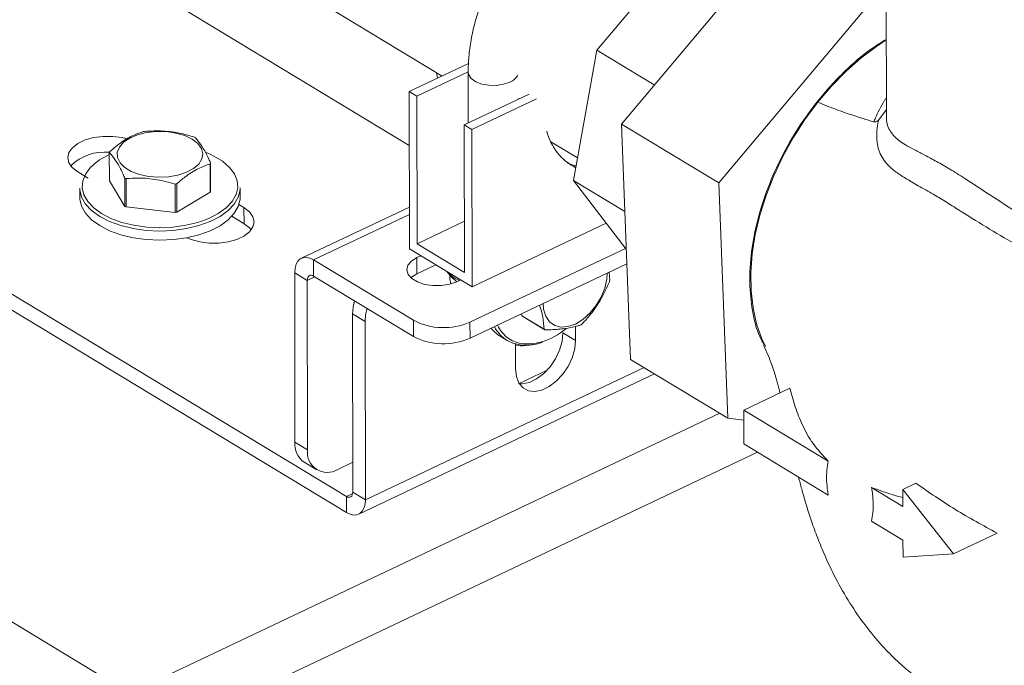
# Model space of a CAD drawing. Extents: x 19.1 to 29.8, y 0.6 to 8.7.
# Drawn here: x 23.7 to 23.8, y 4.1 to 4.2 of the extents above; entities that cross this region are included whole.
import ezdxf

# ---------------------------------------------------------------- set-up
doc = ezdxf.new("R2010")
doc.units = 0
doc.header["$MEASUREMENT"] = 0
doc.layers.get('0').update_dxf_attribs({"linetype": 'CONTINUOUS'})
doc.layers.add('D7', color=7, linetype='CONTINUOUS')

# ---------------------------------------------------------------- blocks, each defined once
blk = doc.blocks.new('A$C0445017A')
at = {"lineweight": 15}
for p, q in [((3.134680502679018, 0.9431896913214342), (3.235356577383094, 0.8823319037790931)), ((3.293022978490988, 0.9085983173549899), (3.293075208373921, 0.877284277883545)), ((3.231087404345324, 0.8733081056156324), (3.17469916338321, 0.9073942934059822)), ((3.258651220972766, 0.8760886073875307), (3.281941935145916, 0.9037872024151046)), ((3.255466223873498, 0.8856797861404129), (3.267310448919858, 0.8997624815012744)), ((3.293046814804946, 0.8943074318671087), (3.271298665822798, 0.8684433399900948)), ((3.252416560722267, 0.8687853268071688), (3.255466223873498, 0.8856797861404129)), ((3.262924890037205, 0.8811710890932298), (3.255466223873498, 0.8856797861404129)), ((3.127856829099265, 0.8852017050945609), (3.222912652334209, 0.8277413093441499)), ((3.127860322613408, 0.8831071945627125), (3.222916145848352, 0.8256467988123006)), ((3.238784257090309, 0.8839558425893266), (3.231075736024685, 0.8803037608322075)), ((3.232054982027648, 0.8797118153737129), (3.238737383600366, 0.882877750404532)), ((3.238737005336326, 0.8828369460201282), (3.238748041467673, 0.8762203152099088)), ((3.234617474320061, 0.8827786849762598), (3.234743364982684, 0.8820413808886816)), ((3.231075736024685, 0.8803037608322075), (3.231109790448293, 0.8598866833788943)), ((3.232054982027648, 0.8797118153737129), (3.231075736024685, 0.8803037608322075)), ((3.23208695208568, 0.8605444038684844), (3.232054982027648, 0.8797118153737129)), ((3.246644014137225, 0.8799612062959801), (3.238233886381067, 0.8759767229052207)), ((3.247623260140188, 0.8793692608374855), (3.23921313238403, 0.875384777446726)), ((3.245253313557221, 0.8793023312439958), (3.245253089019315, 0.8794369512823597)), ((3.292085123646885, 0.876636263888896), (3.293074020376878, 0.8779965327106378)), ((3.293104694709569, 0.8772840878141359), (3.293102430292024, 0.8772162457051866)), ((3.23921313238403, 0.875384777446726), (3.238233886381067, 0.8759767229052207)), ((3.238233886381067, 0.8759767229052207), (3.238265856439092, 0.8568093113999913)), ((3.23921313238403, 0.875384777446726), (3.239247186807646, 0.8549676999934128)), ((3.271298665822798, 0.8684433399900948), (3.258651220972766, 0.8760886073875307)), ((3.259836210799129, 0.8455359423710531), (3.258651220972766, 0.8760886073875307)), ((3.249459167937459, 0.8738070138062088), (3.252942899823267, 0.871701129010999)), ((3.192101920811943, 0.8724012660009661), (3.192108052693641, 0.8687249417417311)), ((3.205120780382067, 0.872222321975479), (3.204576751243295, 0.8724456894141985)), ((3.205227549476049, 0.8672552781407372), (3.205221417594345, 0.8709316023999722)), ((3.205265018560524, 0.8710418907783497), (3.205271150442222, 0.8673655665191138)), ((3.194729109775913, 0.802194740992686), (3.084391532022067, 0.8688928207958337)), ((3.188006281392099, 0.8698870490034771), (3.189371537818474, 0.8690617636933213)), ((3.194129283209904, 0.8654094720287677), (3.194123151328206, 0.8690857962880036)), ((3.194279792145458, 0.8690106628653558), (3.194285924027163, 0.8653343386061216)), ((3.25909096306313, 0.8647507102329097), (3.252416560722267, 0.8687853268071688)), ((3.259281272378061, 0.8598439535509241), (3.252416560722267, 0.8687853268071688)), ((3.188273410583143, 0.8677638659004057), (3.18827540687694, 0.8665670027393491)), ((3.192108052693641, 0.8687249417417311), (3.194129283209904, 0.8654094720287677)), ((3.200667231118018, 0.8646194960390812), (3.200661099236321, 0.868295820298318)), ((3.200861341019753, 0.8683309752540476), (3.200867472901457, 0.8646546509948116)), ((3.209108669564372, 0.8666017513342128), (3.209106673270576, 0.8677986144952694)), ((3.271298665822798, 0.8684433399900948), (3.272483655649168, 0.8378906749736181)), ((3.200867472901457, 0.8646546509948116), (3.205227549476049, 0.8672552781407372)), ((3.194285924027163, 0.8653343386061216), (3.200667231118018, 0.8646194960390812)), ((3.20960553432532, 0.8652485537466541), (3.208954713293629, 0.8656419692447361)), ((3.209609027839463, 0.8631540432148057), (3.20960553432532, 0.8652485537466541)), ((3.231100732458195, 0.8653173342575), (3.217063523721556, 0.8586668972266454)), ((3.209609027839463, 0.8631540432148057), (3.208019751372561, 0.8641147466376697)), ((3.218654912652887, 0.8584473957272376), (3.231102354842413, 0.8643446458166055)), ((3.23208695208568, 0.8605444038684844), (3.238254752600973, 0.8634665353061095)), ((3.239247186807646, 0.8549676999934128), (3.256682963521428, 0.8632282835107361)), ((3.239247186807646, 0.8549676999934128), (3.231109790448293, 0.8598866833788943)), ((3.238265856439092, 0.8568093113999913), (3.23208695208568, 0.8605444038684844)), ((3.238971155200773, 0.8503754387158038), (3.259194658539109, 0.8599567691653434)), ((3.23259245164936, 0.8589904279315403), (3.232082288733721, 0.8587487270058345)), ((3.232085782247864, 0.8566542164739861), (3.232082288733721, 0.8587487270058345)), ((3.218654912652887, 0.8584473957272376), (3.231619578038966, 0.850610371350367)), ((3.218658406167037, 0.8563528851953892), (3.218654912652887, 0.8584473957272376)), ((3.234536472224008, 0.8578152848654499), (3.232085782247864, 0.8566542164739861)), ((3.238974648714915, 0.8482809281839554), (3.259355246068111, 0.8579366853855213)), ((3.217832635769589, 0.8557970650635696), (3.216191364300499, 0.8567891990006409)), ((3.216191364300499, 0.8567891990006409), (3.216228060877661, 0.834788037951812)), ((3.218811052774882, 0.8562606116849594), (3.217832635769589, 0.8557970650635696)), ((3.218658406167037, 0.8563528851953892), (3.231623071553116, 0.8485158608185186)), ((3.235950583766119, 0.8569557544732742), (3.236578838456225, 0.8562320358827753)), ((3.236336968963222, 0.855969129444885), (3.236336063988794, 0.8565117001624785)), ((3.236336968963222, 0.855969129444885), (3.236475207184967, 0.8553628351510882)), ((3.257044253804644, 0.8568418018644914), (3.257135406297415, 0.8558079271675041)), ((3.217832635769589, 0.8557970650635696), (3.217869332346751, 0.8337959040147407)), ((3.237254362690933, 0.8556222545150618), (3.237764525606572, 0.8558639554407677)), ((3.225341089401567, 0.8504502169622654), (3.223699817932477, 0.8514423508993367)), ((3.223699817932477, 0.8514423508993367), (3.223738422731657, 0.8282971294759696)), ((3.245657153593399, 0.8514469121581598), (3.245719511974244, 0.8511865091641813)), ((3.245719511974244, 0.8511865091641813), (3.24860030251029, 0.8494450970271661)), ((3.248709244640324, 0.849367618600608), (3.245828454104277, 0.8511090307376232)), ((3.225341089401567, 0.8504502169622654), (3.225379694200747, 0.8273049955388974)), ((3.231623071553116, 0.8485158608185186), (3.231619578038966, 0.850610371350367)), ((3.238971155200773, 0.8503754387158038), (3.238974648714915, 0.8482809281839554)), ((3.242528527875649, 0.8499646567668337), (3.242660029170942, 0.8497199005336231)), ((3.25268841334011, 0.8498288803567382), (3.25269147200455, 0.8479950807430807)), ((3.242877008500258, 0.8485531497314458), (3.243814877911163, 0.8479862160531191)), ((3.25269147200455, 0.8479950807430807), (3.25105020053546, 0.8489872146801538)), ((3.24488441629056, 0.8442963160245105), (3.244879025540484, 0.8475283003042202)), ((3.261604251117021, 0.8444671777976538), (3.225379694200747, 0.8273049955388974)), ((3.272483655649168, 0.8378906749736181), (3.259836210799129, 0.8455359423710531)), ((3.224507534779683, 0.8254272973128938), (3.262962447896861, 0.8436461599807483)), ((3.245362826181861, 0.8424178433266096), (3.249007879812908, 0.8441447678243632)), ((3.280523807785272, 0.8417892226043469), (3.27453953183349, 0.8389540399737179)), ((3.194729109775913, 0.802194740992686), (3.271424548742282, 0.8385308956349133)), ((3.27453953183349, 0.8389540399737179), (3.274546871148921, 0.8345538077639523)), ((3.285513517080211, 0.832320363952868), (3.27453953183349, 0.8389540399737179)), ((3.272483655649168, 0.8378906749736181), (3.274541705741925, 0.8376506892716522)), ((3.216228060877661, 0.834788037951812), (3.217869332346751, 0.8337959040147407)), ((3.274546871148921, 0.8345538077639523), (3.285519707742601, 0.8279208260936013)), ((3.276332076712464, 0.8334746669529451), (3.198289984518368, 0.7965005056627144)), ((3.217437224304618, 0.8321801758795653), (3.219078495773708, 0.8311880419424931)), ((3.221780199519181, 0.8312450541642598), (3.223731963447676, 0.8321697453439034)), ((3.296913273417694, 0.8294485217719796), (3.295224158004615, 0.8286482661155112)), ((3.223727000315542, 0.8281271246492201), (3.222912652334209, 0.8277413093441499)), ((3.223738422731657, 0.8282971294759696), (3.225379694200747, 0.8273049955388974)), ((3.295227827662337, 0.826448150010628), (3.291149941025232, 0.8289131960437803)), ((3.295224158004615, 0.8286482661155112), (3.295227827662337, 0.826448150010628)), ((3.301800233533065, 0.8202772915615677), (3.295224158004615, 0.8286482661155112)), ((3.222912652334209, 0.8277413093441499), (3.222916145848352, 0.8256467988123006)), ((3.291158428993704, 0.8245122694835167), (3.295235166977768, 0.8220479178008624)), ((3.307483238463696, 0.8229697404056582), (3.301800233533065, 0.8202772915615677)), ((3.295235166977768, 0.8220479178008624), (3.295238836635484, 0.8198478016959792)), ((3.295238836635484, 0.8198478016959792), (3.301800233533065, 0.8202772915615677))]:
    blk.add_line(p, q, dxfattribs=at)
at = {"lineweight": 15, "flags": 128}
for points in [[(3.277364452180805, 0.8471983431348642), (3.276884960518196, 0.8482254049099023), (3.276214496297875, 0.8501450795598), (3.275751371602837, 0.8522284664704411), (3.275500495670073, 0.8544534812222864), (3.275464527846864, 0.8567965381054465), (3.275643849401092, 0.8592328001340777), (3.276036559479671, 0.8617364423246032), (3.276638495258069, 0.8642809254469723), (3.277443276067302, 0.8668392773470943), (3.278442371030579, 0.8693843788583848), (3.279625189492741, 0.8718892512716758), (3.280979193283841, 0.8743273423162483), (3.282490029626864, 0.8766728076205039), (3.284141683280708, 0.8789007846687333), (3.285916646305765, 0.8809876563499719), (3.287796103652418, 0.882911301305243), (3.289760132605224, 0.8846513284194755), (3.291787913968705, 0.8861892929723902), (3.293043872522624, 0.8870192130931116)], [(3.238737007565, 0.8828410629945305), (3.238801840793151, 0.88249271635837), (3.239134126746613, 0.8820053687610292), (3.239720365284889, 0.8815923928845297), (3.240508466541179, 0.8812904834478141), (3.24142840426034, 0.8811264664292402), (3.242398437938945, 0.8811149154606879), (3.24333237582772, 0.8812568568964023), (3.244147233446739, 0.8815396786169201)], [(3.196957805425399, 0.8749998894345339), (3.198224809168266, 0.8751378976729605), (3.19951649905434, 0.8751159312159453), (3.200763239747516, 0.8749351742808731), (3.201897819134317, 0.874605371520901), (3.202859071746325, 0.8741443026881841), (3.203595176206427, 0.8735768241228374), (3.204066448932629, 0.8729335287412061), (3.204247483490292, 0.8722490967638237), (3.204128520259545, 0.8715604260957504), (3.203715972578948, 0.8709046431509577), (3.203032081000757, 0.8703171013577409), (3.202113714296956, 0.8698294752462541), (3.201010381854267, 0.8694680528663836), (3.199781564610262, 0.8692523185921797), (3.198493508420626, 0.8691939027142039), (3.197215652727955, 0.8692959544475602), (3.196016887063394, 0.8695529721568871), (3.194961837194207, 0.8699510999509483), (3.194107381131928, 0.8704688746573144), (3.193499582824053, 0.8710783829075455), (3.193171208834677, 0.8717467659541036), (3.193139961890566, 0.8724379910939479), (3.193407526522563, 0.8731147942008688), (3.193959478252097, 0.8737406886441903), (3.194766061218559, 0.8742819322924662), (3.195783792325464, 0.8747093465605218), (3.196957805425399, 0.8749998894345339)], [(3.194446216077758, 0.8741731929549257), (3.193763823101079, 0.8743426075920082), (3.192545162185091, 0.8745028704354976), (3.19128957686587, 0.8745023578956772), (3.190070037198318, 0.874341099759496), (3.188957418395049, 0.8740284677636829), (3.188016381816716, 0.8735826309434609), (3.187301617088721, 0.8730294997142716), (3.186854663738984, 0.8724012200526037), (3.186701497071596, 0.8717343052886921), (3.186851018576519, 0.8710675140844772), (3.187294538607368, 0.8704395979210604), (3.188006281392099, 0.8698870490034771)], [(3.208580840462538, 0.8669531783505633), (3.208783449137712, 0.8678133787260327), (3.208715300122392, 0.8687294596480619), (3.208358730013401, 0.8696258572230793), (3.207723996683576, 0.8704767837249161), (3.206829360255156, 0.8712577595473956), (3.205700557789328, 0.871946317438022), (3.205120780382067, 0.872222321975479)], [(3.18973056549639, 0.870534242333413), (3.18967957201783, 0.8704811564294239), (3.189036321041343, 0.8696305396214576), (3.188670777369914, 0.8687343170362363), (3.188593457029441, 0.8678182713657883), (3.188806584385333, 0.8669087555762127), (3.189304028151611, 0.8660319347808239), (3.190071477776804, 0.8652130335174819), (3.191086855132482, 0.864475610084563), (3.192320949660832, 0.8638408788116081), (3.193738258709168, 0.8633270997616895)], [(3.25275055600116, 0.8706355867791533), (3.251768570852526, 0.8709960320587307), (3.251657296940586, 0.8710488045218492)], [(3.193585564752873, 0.8629171635290396), (3.192124421404074, 0.8634468326526674), (3.190852159003718, 0.8641011947897344), (3.189805378224662, 0.8648614251329487), (3.189014193044052, 0.8657056532394876), (3.188501364419025, 0.8666095922038055), (3.188281645495422, 0.8675472373476989), (3.188273410583143, 0.8677638659004057)], [(3.209106673270576, 0.8677986144952694), (3.209096070349311, 0.8675421933891876), (3.208866964574625, 0.8666046570089598), (3.208345087264448, 0.8657009687848785), (3.207545451878801, 0.864857126181807), (3.206491062471841, 0.8640974050150554), (3.205212251907085, 0.8634436610793701), (3.203745809236153, 0.8629147013975134), (3.202133921344746, 0.862525743176457), (3.200422959312739, 0.862287976036046), (3.198662144402661, 0.8622082401040094), (3.196902132053559, 0.8622888292379365), (3.195193554616274, 0.8625274250351715), (3.193585564752873, 0.8629171635290396)], [(3.18827540687694, 0.8665670027393491), (3.188283641789219, 0.8663503741866423), (3.188503360712822, 0.8654127290427498), (3.189016189337849, 0.8645087900784318), (3.189807374518459, 0.863664561971893), (3.190854155297515, 0.8629043316286769), (3.192126417697871, 0.8622499694916108), (3.19358756104667, 0.861720300367983)], [(3.19358756104667, 0.861720300367983), (3.195195550910071, 0.8613305618741149), (3.196904128347356, 0.8610919660768799), (3.198664140696458, 0.8610113769429528), (3.200424955606536, 0.8610911128749894), (3.202135917638543, 0.8613288800154004), (3.20374780552995, 0.8617178382364576), (3.205214248200882, 0.8622467979183144), (3.206493058765638, 0.8629005418539988), (3.207547448172598, 0.8636602630207504), (3.208347083558245, 0.8645041056238227), (3.208868960868429, 0.865407793847905), (3.209098066643108, 0.8663453302281301), (3.209108669564372, 0.8666017513342128)], [(3.193738258709168, 0.8633270997616895), (3.195298008876662, 0.8629490534226374), (3.196955328990832, 0.862717615499319), (3.198662540969458, 0.8626394440394094), (3.200370531432242, 0.8627167878934863), (3.202030164603279, 0.8629474220196842), (3.203593695857947, 0.8633247114941085), (3.205016145248749, 0.8638378023855102), (3.206256591496562, 0.8644719340031246), (3.207279349221317, 0.8652088635348738), (3.208054995545396, 0.8660273908598537), (3.208561216536268, 0.8669039684372128), (3.208580840462538, 0.8669531783505633)], [(3.202187251445828, 0.861338642178131), (3.202737080246358, 0.8611047194909922), (3.203847992616332, 0.8607929951581239), (3.205066653532327, 0.8606327323146346), (3.206322238851541, 0.8606332448544558), (3.207541778519101, 0.8607945029906352), (3.20865439732237, 0.8611071349864492), (3.209595433900702, 0.8615529718066703), (3.210310198628697, 0.8621061030358614), (3.210757151978427, 0.8627343826975276), (3.210910318645816, 0.86340129746144), (3.2107607971409, 0.8640680886656558), (3.210317277110043, 0.8646960048290717), (3.20960553432532, 0.8652485537466541)], [(3.210530232592518, 0.8623599663902048), (3.210320770624193, 0.8626014942972233), (3.209609027839463, 0.8631540432148057)], [(3.218654912652887, 0.8584473957272376), (3.218173373994048, 0.8586780053332053), (3.217710542540594, 0.8587786782467433), (3.217284204645722, 0.8587455456642452), (3.216910744235634, 0.8585798808522744), (3.216604513184464, 0.8582880502166486), (3.216377279779756, 0.8578812686450341), (3.216237776473832, 0.8573751685251034), (3.216191364300499, 0.8567891990006409)], [(3.232082288733721, 0.8587487270058345), (3.231362228238957, 0.8582946315385005), (3.230910008099364, 0.8577506800816455), (3.230762264501202, 0.8571609403472964), (3.230930966752126, 0.8565731895414128), (3.231402447599066, 0.8560350437388013), (3.232138510467827, 0.8555901003119111), (3.233079523922306, 0.8552744059310093), (3.234149252648841, 0.8551135362773294), (3.235261033587932, 0.8551205240534836), (3.236324796859911, 0.8552948031514074), (3.237254362690933, 0.8556222545150618)], [(3.218658406167037, 0.8563528851953892), (3.218496996560724, 0.8564301845046511), (3.218341857526042, 0.8564639296153356), (3.218198950969104, 0.8564528237217601), (3.218073768708742, 0.8563972936171895), (3.217971121429017, 0.8562994732923981), (3.217894953807324, 0.8561631219276116), (3.217848192922659, 0.8559934794293103), (3.217832635769589, 0.8557970650635696)], [(3.232085782247864, 0.8566542164739861), (3.2313657217531, 0.856200121006653), (3.231289682474937, 0.856132597213163)], [(3.256814642079441, 0.8567330182488408), (3.256755424315479, 0.8559690787687906), (3.256482644126486, 0.8547918739083666), (3.256002869667007, 0.8536162716275015), (3.255341965702328, 0.8525056489494531), (3.254535561736262, 0.8515198798302661), (3.253627131215346, 0.8507121073383175), (3.252665647864106, 0.8501258786977264), (3.25170294549887, 0.849792797646252), (3.250790923653341, 0.8497308206695902), (3.249978749661274, 0.8499432889625975), (3.249310208032803, 0.8504187483046008), (3.248821340020179, 0.8511315665594053), (3.248538500624484, 0.8520433155103895), (3.248471646396254, 0.8527803401572971)], [(3.223699817932477, 0.8514423508993367), (3.223773391296277, 0.8523363289815471), (3.223958488551737, 0.8531490327540485)], [(3.225599760020827, 0.8521568988169772), (3.225414662765367, 0.8513441950444749), (3.225341089401567, 0.8504502169622654)], [(3.25105020053546, 0.8489872146801538), (3.250938527523459, 0.8478804304956089), (3.250606485690696, 0.8467304892043828), (3.250073372101575, 0.8456042212144546), (3.2493701693801, 0.8445670811275816), (3.248537745112401, 0.8436793437557624), (3.247624476771193, 0.8429926011682527), (3.246683440192861, 0.8425467643480307), (3.245769325002811, 0.842367743710537), (3.245389105351244, 0.8423767981551045)], [(3.24567729004729, 0.847379736347289), (3.244550871238808, 0.8476337974250434), (3.243814877911163, 0.8479862160531191)], [(3.25269147200455, 0.8479950807430807), (3.252579798992549, 0.8468882965585358), (3.252247757159786, 0.8457383552673097), (3.251714643570658, 0.8446120872773824), (3.251011440849183, 0.8435749471905094), (3.250179016581491, 0.8426872098186902), (3.249265748240283, 0.8420004672311805), (3.248324711661951, 0.8415546304109585), (3.247410596471894, 0.8413756097734648), (3.246576527722297, 0.8414738093474377), (3.24587097845717, 0.8418435221305769), (3.245334952635218, 0.8424632617597787), (3.244999602128857, 0.8432970112204572), (3.24488441629056, 0.8442963160245105)], [(3.245989962507295, 0.8475403065047251), (3.247180991091966, 0.847559551162318), (3.248295650286202, 0.8477997321454875)], [(3.222912652334209, 0.8277413093441499), (3.223074061940522, 0.8276640100348871), (3.223229200975197, 0.8276302649242027), (3.223372107532143, 0.8276413708177781), (3.223497289792505, 0.8276969009223496), (3.22359993707223, 0.8277947212471402), (3.223676104693915, 0.8279310726119267), (3.223722865578587, 0.828100715110228), (3.223738422731657, 0.8282971294759696)], [(3.222916145848352, 0.8256467988123006), (3.223397684507191, 0.8254161892063339), (3.223860515960652, 0.8253155162927941), (3.224286853855524, 0.825348648875293), (3.224660314265606, 0.8255143136872647), (3.224966545316782, 0.8258061443228897), (3.22519377872149, 0.8262129258945041), (3.225333282027414, 0.8267190260144357), (3.225379694200747, 0.8273049955388974)]]:
    blk.add_lwpolyline(points, dxfattribs=at)
at = {"lineweight": 15}
for centre, radius, start, end in [((3.243541589715548, 0.883231386852315), 0.001796853105525877, 289.6977331330758, 335.7622737377316), ((3.198555123946612, 0.8640259966434423), 0.01127404321412808, 99.44090273107943, 100.4741289281684), ((3.256127895972362, 0.8769861094721723), 0.007400809010251481, 194.0806596912325, 242.5106113980536), ((3.200123300153223, 0.8680525088235633), 0.007034813375662825, 63.66760960201182, 65.08259061444248), ((3.19145288850136, 0.8662132593451846), 0.006248168640835395, 83.9506224821842, 134.351214221514), ((3.195436355862462, 0.8646446109644952), 0.008200231787169561, 113.9897415202713, 134.091673303868), ((3.194204465949809, 0.8716338169246391), 0.002238230135961819, 156.9112234866726, 159.9474344862157), ((3.203162473423994, 0.8718093398541598), 0.002238230134527374, 336.9112234854067, 339.947434486936), ((3.197243639212374, 0.8753906479412574), 0.007034813359625464, 243.6676095997874, 245.0825906154446), ((3.198811815428492, 0.8794171601211094), 0.01127404319913261, 279.4409027301653, 280.474128928631), ((3.203168605303887, 0.8681330155956246), 0.002238230136464078, 336.9112234870443, 339.9474344859135), ((3.197249771101667, 0.8717143236980291), 0.00703481337734119, 243.6676096021788, 245.0825906142777), ((3.198817947309379, 0.8757408358664645), 0.01127404320379486, 279.4409027304086, 280.4741289284544), ((3.239754368113907, 0.8605318411595828), 0.005220840100259981, 223.2327634847808, 245.5016928639949), ((3.239327089129638, 0.8586568586300611), 0.003665057587497873, 221.4224427943184, 235.7559090249705), ((3.248688188386922, 0.8576642384590967), 0.0086487792224487, 346.3014881968332, 347.6060173909823), ((3.247342148246346, 0.8533527612690097), 0.002706583945345633, 233.1648671083866, 235.9951072704665), ((3.235540932249542, 0.8581772128270053), 0.00852256468308397, 242.6055142043208, 293.7337559200562), ((3.245141423992791, 0.8522690376690445), 0.00435148258500846, 218.1463227872449, 238.6423944065617), ((3.246168321477384, 0.851818110755155), 0.004496900446625028, 206.8360435674281, 238.4429064555503), ((3.246375844307927, 0.851763342367124), 0.004240629276318165, 208.8077572168863, 264.7790708429029), ((3.248735412204383, 0.8564440668222026), 0.007933312268574575, 306.0132267675373, 307.3950569804894), ((3.235544425763685, 0.8560827022951596), 0.008522564683086764, 242.6055142043302, 293.7337559200473), ((3.245336048841601, 0.857020335918703), 0.009683944168235184, 287.7954338467902, 309.0384052414416), ((3.250222938783175, 0.8516113491331447), 0.002706583946738079, 233.1648671096974, 235.9951072703347), ((3.245655286688546, 0.8498812344789748), 0.002590472650424653, 252.5673986532704, 282.7533700800454), ((3.246154766159606, 0.8538800543286555), 0.006517830720163381, 265.7989251740273, 290.0841631969428), ((3.2191003011676, 0.8345355313160283), 0.002883318207248988, 174.9758852519618, 234.7747277684126), ((3.220427527550989, 0.8334446105605391), 0.002582202508315085, 172.180999693416, 301.5904721025706)]:
    blk.add_arc(centre, radius, start, end, dxfattribs=at)
for points, knots in [([(3.27292426174192, 0.9010005308824525), (3.272892971516136, 0.9011409017224405), (3.27271719090421, 0.9019294697667011), (3.272180765354584, 0.9032395314466264), (3.271312594377022, 0.9048854402858275), (3.270234061401801, 0.9063226733223111), (3.268991478341164, 0.9075440626216986), (3.267603322979262, 0.9085349837848327), (3.266094713939282, 0.9092905643334177), (3.264486046558574, 0.9098086116927071), (3.262794515831004, 0.9100890061430924), (3.261033758244288, 0.9101313384178269), (3.259216666848225, 0.9099340875438449), (3.257358992853568, 0.9094959288328219), (3.255480754120384, 0.9088183111236727), (3.253605576337797, 0.9079075554510352), (3.251758620552842, 0.9067754215932728), (3.249964467436065, 0.9054382569295196), (3.248245296189289, 0.9039151372699159), (3.24662066737951, 0.9022264288569035), (3.245107846744794, 0.9003928743702607), (3.243722703835857, 0.8984358197395785), (3.242479926184629, 0.896377145362921), (3.241393228617859, 0.8942393945678182), (3.240475146949073, 0.8920454530333171), (3.239737278580421, 0.8898184767226001), (3.239189460348292, 0.8875812505202987), (3.238849713196338, 0.8853998421119913), (3.238742196601287, 0.8838240610742671), (3.238737825208453, 0.8829928440766901), (3.238737005336326, 0.8828369460201282)], [0, 0, 0, 0, 0.00840160519128426, 0.04719810307388084, 0.08538338903778006, 0.1227855862196643, 0.1593839516588005, 0.1953262176837573, 0.2308853265212033, 0.2663372117844759, 0.3019657182274795, 0.3380586586993021, 0.3748009702894122, 0.4122421057134308, 0.4502986645027302, 0.4888001848259331, 0.5275573289120937, 0.5664112853442903, 0.6052483622093914, 0.6440353664335399, 0.6827701206322404, 0.7214689727102775, 0.7601584604209356, 0.7988701503987857, 0.837626694469264, 0.8764615079207494, 0.9154045635787108, 0.9544769169317008, 0.991461964565479, 1, 1, 1, 1]), ([(3.293058843509854, 0.8870957109272863), (3.292373304094518, 0.8866760750097784), (3.29053014469617, 0.8855478307864253), (3.288113087966138, 0.8834274511993545), (3.285810346145269, 0.881088107941542), (3.284647840084396, 0.8796741726210549), (3.284063546781582, 0.8789635071319131)], [0, 0, 0, 0, 0.2124358823697695, 0.5711607303307628, 0.7844588327864421, 1, 1, 1, 1]), ([(3.29143191048874, 0.8763798924820625), (3.291431913179942, 0.8763798988218596), (3.291502787071508, 0.8765468599438), (3.291884001600678, 0.8773937916571128), (3.292339685862316, 0.878426512309642), (3.292996078527743, 0.8794018471968563), (3.293071489501195, 0.8795139004801467)], [0, 0, 0, 0, 7.025461863620845e-06, 0.1850183855518015, 0.9063692205442333, 1, 1, 1, 1]), ([(3.284063546781582, 0.8789635071319122), (3.283237424160198, 0.877858628484903), (3.281565125390316, 0.8756220510635426), (3.279424020489941, 0.8718673606532299), (3.277615533527253, 0.867842847143133), (3.276278296138109, 0.8636660172675601), (3.275471981224577, 0.8594918506877187), (3.275235787146052, 0.85549970776054), (3.275615581133373, 0.8517906215277034), (3.276277520512977, 0.8490570426185098), (3.276997976955208, 0.847756502077587), (3.277200847087499, 0.8473902886382625)], [0, 0, 0, 0, 0.110359495471094, 0.2233978876066266, 0.3420375976656075, 0.4640282793539922, 0.5841657234953961, 0.7077871570028348, 0.8279246145795038, 0.9515460558627826, 1, 1, 1, 1]), ([(3.284063546781582, 0.8789635071319131), (3.284904390607174, 0.8786290591478867), (3.28658074756477, 0.8779622834781193), (3.289009898478454, 0.877129606890688), (3.29051756778388, 0.8766629199391298), (3.29143191048874, 0.8763798924820625)], [0, 0, 0, 0, 0.2836931688752517, 0.5655878095236226, 0.9999999999999999, 0.9999999999999999, 0.9999999999999999, 0.9999999999999999]), ([(3.292085123646885, 0.876636263888896), (3.292021387462867, 0.8765829340600133), (3.291875011078659, 0.8764604568888075), (3.291630089021581, 0.8763500930564163), (3.291511618886609, 0.8763679070039103), (3.29143191048874, 0.8763798924820625)], [0, 0, 0, 0, 0.2014958936032995, 0.4627550392573539, 1, 1, 1, 1]), ([(3.291980113873279, 0.8762086751292655), (3.291980115787773, 0.8762086834668894), (3.292012295578665, 0.8763488262936239), (3.292048710696015, 0.8764925493665725), (3.292085123646885, 0.876636263888896)], [0, 0, 0, 0, 5.949375660524127e-05, 1, 1, 1, 1]), ([(3.293102430292024, 0.8772162457051866), (3.29309650644543, 0.8770945094223741), (3.293053927262669, 0.8762194983374272), (3.293533413407722, 0.8750380785807481), (3.294781991611892, 0.8737898732757179), (3.296477193731839, 0.872874150269503), (3.298231257318733, 0.8719718064226676), (3.299776215279799, 0.871149570595998), (3.30153544346728, 0.8701364536424077), (3.30389996118128, 0.868643787602589), (3.306987646360604, 0.8665816544537721), (3.31085758904505, 0.8640898108396193), (3.315096404515451, 0.8617458415419463), (3.319400490404462, 0.8600444552778557), (3.323660797607076, 0.8590570702308895), (3.326348638898352, 0.8589691207659591), (3.327709022117091, 0.8589246073579018)], [0, 0, 0, 0, 0.01519675666740735, 0.1092306273193031, 0.2061171677986123, 0.303101838900257, 0.3531389052604085, 0.4031397076291684, 0.4532934738071272, 0.5044659621698567, 0.5882696725599372, 0.6746314539294713, 0.7635230726582974, 0.8541817925755661, 0.9261977844410494, 1, 1, 1, 1]), ([(3.196705840136147, 0.875147336480997), (3.197483024343263, 0.8751878086247729), (3.199060771888369, 0.8752699703888744), (3.201226414275482, 0.8749638543353102), (3.202555732989978, 0.8745842472822574), (3.203087147227002, 0.8744324939139583)], [0, 0, 0, 0, 0.3681710165406087, 0.7474172946524543, 1, 1, 1, 1]), ([(3.326595624730089, 0.8552839081318879), (3.326595608367732, 0.8552839093023428), (3.325294276095427, 0.8553769979940213), (3.322699389012946, 0.8557053704614912), (3.318444383999612, 0.8567100947869761), (3.313931634588599, 0.8584013380821309), (3.309487157183867, 0.8606460814015513), (3.305528482470827, 0.8630183338641064), (3.302546423957175, 0.8649247875882349), (3.300307292947402, 0.8663126273181421), (3.298479724619099, 0.8673883361958383), (3.296716558926661, 0.8683745726458465), (3.295122874615309, 0.8693090698017549), (3.293603951650859, 0.8703656255569925), (3.292389894353711, 0.8717209092421232), (3.291751297082037, 0.8736549855862545), (3.291821783176225, 0.8753183374950213), (3.291980112473027, 0.8762086672552618), (3.291980113873279, 0.8762086751292655)], [0, 0, 0, 0, 8.163286506580856e-07, 0.06492431704886804, 0.1298509945942192, 0.2175416521505656, 0.3052654298093254, 0.3812554797927123, 0.4570521615423029, 0.4994916318890206, 0.541930534304162, 0.6007469778242608, 0.6599009629129958, 0.7189352617288612, 0.813350433229582, 0.9076960448072839, 0.9999991836713402, 1, 1, 1, 1]), ([(3.192145521778123, 0.8725115543793436), (3.19267647140574, 0.872955930622151), (3.193754342602659, 0.8738580507627507), (3.195234067788057, 0.8746770600670342), (3.196142456804473, 0.8749879134310445), (3.196505598352715, 0.8751121815252656)], [0, 0, 0, 0, 0.3681710165406653, 0.7474172946524771, 1, 1, 1, 1]), ([(3.203243788044261, 0.8743573604913113), (3.203368769455189, 0.8742231291686391), (3.20372178921216, 0.8738439823134856), (3.204324485685213, 0.8729734608769864), (3.204876272824578, 0.8719064827635901), (3.205188138372719, 0.871212876561728), (3.205265018560524, 0.8710418907783497)], [0, 0, 0, 0, 0.1879956577761231, 0.5310084189696318, 0.8843855596081478, 1, 1, 1, 1]), ([(3.194123151328206, 0.8690857962880028), (3.194046269819921, 0.8692567817724566), (3.193741178570704, 0.8699353087188069), (3.1931897515367, 0.8710052174061511), (3.192586688915107, 0.8718806447636158), (3.192226899859207, 0.872267043584503), (3.192101920811943, 0.8724012660009661)], [0, 0, 0, 0, 0.115614753534874, 0.4587975752467878, 0.8120038330356094, 1, 1, 1, 1]), ([(3.205221417594345, 0.8709316023999722), (3.204690042451695, 0.8707423405430639), (3.203611307424438, 0.8703581234843725), (3.202131794166476, 0.8694120546540347), (3.201224174863853, 0.8686397250851501), (3.200861341019753, 0.8683309752540476)], [0, 0, 0, 0, 0.3681710165406014, 0.7474172946524535, 1, 1, 1, 1]), ([(3.200661099236321, 0.868295820298318), (3.199883489514171, 0.8685104625404412), (3.198304878138721, 0.8689462038582505), (3.196139447679045, 0.8691252603857569), (3.194810898678348, 0.8690433912339373), (3.194279792145458, 0.8690106628653558)], [0, 0, 0, 0, 0.3681710165406986, 0.7474172946525073, 1, 1, 1, 1]), ([(3.257090955430705, 0.8556160958745522), (3.256759946976238, 0.8548887135992178), (3.256087972723989, 0.8534120680514015), (3.25483768892083, 0.8515842588722817), (3.25392016430672, 0.8505534089440854), (3.253553370672172, 0.8501413118885726)], [0, 0, 0, 0, 0.3681710165406979, 0.747417294652528, 1, 1, 1, 1]), ([(3.24860030251029, 0.8494450970271661), (3.248566529486588, 0.8499678057371582), (3.248504804179497, 0.8509231349350115), (3.248174863565502, 0.8520559499422768), (3.248025450075666, 0.8525689448158769)], [0, 0, 0, 0, 0.5471503552559932, 1, 1, 1, 1]), ([(3.253399977675421, 0.8500269590221805), (3.253256991348245, 0.8499805893356065), (3.252689574317145, 0.8497965790850595), (3.251540458896173, 0.8495382320997509), (3.250051059891064, 0.8493954946574238), (3.249055180749885, 0.8493748053833183), (3.248709244640324, 0.849367618600608)], [0, 0, 0, 0, 0.1156147535348693, 0.4587975752467786, 0.8120038330355972, 1, 1, 1, 1]), ([(3.27711860129606, 0.847349207982723), (3.277319769927146, 0.8469286242615137), (3.27772472446231, 0.8460819848804197), (3.278159635144611, 0.8449237762828483), (3.278508164122464, 0.8438842546468042), (3.278743970587016, 0.8431015853784567), (3.27899482743203, 0.8422181328455354), (3.27914849203755, 0.8416226466086139), (3.279216423674761, 0.8413301797931476), (3.279249978068009, 0.8411857176995134)], [0, 0, 0, 0, 0.2129907087914694, 0.4287524998622314, 0.5982202172852432, 0.7332318098836923, 0.818184644306066, 0.91019347991196, 1, 1, 1, 1]), ([(3.280523807785272, 0.8417892226043442), (3.280747279408445, 0.8409838431812116), (3.281194114844993, 0.8393734728755673), (3.282152150310651, 0.8369642124542036), (3.28342091265641, 0.8345648975039728), (3.284816570284818, 0.8330679110992776), (3.285513517080183, 0.8323203639528911)], [0, 0, 0, 0, 0.2468092423110848, 0.4934994160023657, 0.7470698030232157, 1, 1, 1, 1]), ([(3.285519707742601, 0.8279208260936013), (3.285496027199173, 0.8280677881137963), (3.285312581457276, 0.8292062567854863), (3.285250414837094, 0.8307508674013082), (3.285450539176267, 0.8319446788127882), (3.285513517080211, 0.832320363952868)], [0, 0, 0, 0, 0.09221028265925325, 0.714324135417798, 1, 1, 1, 1]), ([(3.281669337977554, 0.8302483402106287), (3.2817996525906, 0.8297403753233956), (3.282084320307426, 0.8286307437840446), (3.282612930937979, 0.826794605495607), (3.28326136796926, 0.8247537359649222), (3.284045061458066, 0.8225606438679183), (3.285098866431213, 0.8199611240224867), (3.286499726700562, 0.8170075281359077), (3.288302625262148, 0.8138559931617619), (3.290323416365382, 0.8109343284726203), (3.292404629195289, 0.8084327920100964), (3.294446930956823, 0.8063622500289709), (3.296482427702806, 0.8045953415357161), (3.298784052311852, 0.8028931604213465), (3.301497617820729, 0.801253580152963), (3.304041333022411, 0.8000597516583126), (3.306078369432164, 0.7992837330489371), (3.307476427855178, 0.7988222760425483), (3.308872934947466, 0.7984194268787768), (3.310608481024104, 0.7980002548969676), (3.31232249923503, 0.79764888783233), (3.313541233757682, 0.7975224342643532), (3.313933923660933, 0.7974816895094854)], [0, 0, 0, 0, 0.03339898860003538, 0.07295892307624878, 0.1146731666783881, 0.1595428468930727, 0.2076378353600135, 0.2760605291514909, 0.3480059017539062, 0.4201213375094746, 0.4879542663168027, 0.5460993206172918, 0.599615393324674, 0.6578813018004288, 0.7294612048569907, 0.80177990234812, 0.8362063957583323, 0.8669679618516173, 0.8939963599847612, 0.9267414994818212, 0.9763952912256854, 1, 1, 1, 1]), ([(3.29691327341763, 0.8294485217719485), (3.29860376888363, 0.8282810044559064), (3.302002637006062, 0.8259336231894743), (3.305649976615221, 0.8239611595543002), (3.307483238463732, 0.8229697404057044)], [0, 0, 0, 0, 0.4973701259094486, 1, 1, 1, 1]), ([(3.291149941025267, 0.8289131960437652), (3.292031510445767, 0.8285809592751523), (3.293334202825392, 0.8280900140397103), (3.294763775093671, 0.8277159838324115), (3.295225914669608, 0.8275950706297523)], [0, 0, 0, 0, 0.676728776713558, 1, 1, 1, 1]), ([(3.291149941025232, 0.8289131960437803), (3.291173735030569, 0.828765806970714), (3.291357692679327, 0.8276263036820417), (3.291420689655261, 0.8260812309239078), (3.291221122146176, 0.8248873281683586), (3.291158428993704, 0.8245122694835167)], [0, 0, 0, 0, 0.09246922742838584, 0.7149036666239985, 1, 1, 1, 1])]:
    blk.add_open_spline(points, degree=3, knots=knots, dxfattribs=at)

msp = doc.modelspace()

# ---------------------------------------------------------------- block references
at = {"layer": 'D7', "color": 7, "linetype": 'Continuous'}
msp.add_blockref('A$C0445017A', (20.47545158321898, 3.275351699338938), dxfattribs=at)

doc.saveas('drawing.dxf')
